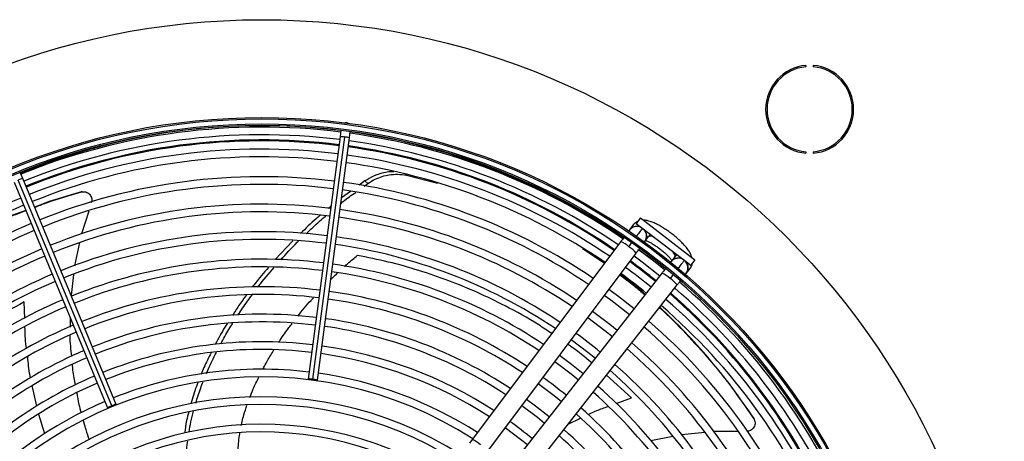
# Model space of a CAD drawing. Units: millimetres. Extents: x 5 to 414, y 3 to 291.
# Drawn here: x 157 to 180, y 250 to 261 of the extents above; entities that cross this region are included whole.
import ezdxf

# ---------------------------------------------------------------- set-up
doc = ezdxf.new("R2010")
doc.units = ezdxf.units.MM

msp = doc.modelspace()

# ---------------------------------------------------------------- linework, layer by layer
at = {"color": 7, "linetype": 'Continuous', "lineweight": 25}
for p, q in [((175.645, 259.546), (175.645, 259.579)), ((175.822, 259.579), (175.822, 259.546)), ((164.508, 258.189), (164.469, 258.188)), ((164.545, 258.178), (164.508, 258.189)), ((164.349, 257.852), (163.576, 251.98)), ((163.69, 251.973), (164.463, 257.845)), ((163.801, 251.951), (164.574, 257.822)), ((164.37, 258.012), (164.349, 257.852)), ((164.574, 257.822), (164.595, 257.983)), ((175.645, 257.453), (175.645, 257.486)), ((175.822, 257.486), (175.822, 257.453)), ((156.654, 256.839), (156.592, 256.988)), ((165.96, 256.918), (166.709, 256.73)), ((156.444, 256.752), (158.711, 251.28)), ((158.812, 251.331), (156.546, 256.803)), ((158.92, 251.367), (156.654, 256.839)), ((164.948, 256.779), (164.813, 256.681)), ((164.936, 256.657), (165.019, 256.717)), ((164.949, 256.779), (165.019, 256.718)), ((158.047, 256.508), (158.077, 256.513)), ((164.601, 256.527), (164.383, 256.369)), ((164.126, 256.16), (164.066, 256.11)), ((158.255, 256.05), (158.08, 255.498)), ((171.454, 255.713), (171.366, 255.595)), ((171.63, 255.884), (171.528, 255.752)), ((171.528, 255.752), (172.85, 254.737)), ((171.63, 255.884), (172.952, 254.87)), ((171.679, 255.623), (171.647, 255.655)), ((171.676, 255.62), (171.685, 255.632)), ((171.739, 255.315), (171.828, 255.433)), ((158.032, 255.287), (157.913, 254.726)), ((163.204, 255.331), (162.776, 254.876)), ((171.153, 255.312), (167.553, 250.515)), ((171.35, 255.185), (171.431, 255.293)), ((167.927, 250.235), (171.527, 255.032)), ((170.224, 255.146), (170.759, 254.787)), ((172.465, 254.944), (172.374, 254.828)), ((172.952, 254.87), (172.85, 254.737)), ((157.884, 254.511), (157.827, 254.006)), ((172.156, 254.55), (168.453, 249.83)), ((172.432, 254.524), (172.349, 254.418)), ((172.741, 254.54), (172.832, 254.656)), ((168.82, 249.542), (172.523, 254.262)), ((157.804, 253.469), (157.8, 253.239)), ((174.362, 251.051), (174.377, 251.023)), ((173.192, 250.687), (172.622, 250.627)), ((174.002, 250.711), (173.405, 250.707)), ((167.553, 250.515), (167.485, 250.423)), ((172.418, 250.59), (171.886, 250.481))]:
    msp.add_line(p, q, dxfattribs=at)
at = {"color": 8, "linetype": 'Continuous', "lineweight": 25}
for p, q in [((165.929, 256.95), (165.96, 256.918)), ((156.701, 253.45), (156.686, 253.847)), ((171.411, 251.523), (170.808, 252.076)), ((156.993, 251.32), (156.885, 251.82)), ((171.039, 251.386), (171.411, 251.523)), ((157.186, 250.653), (157.041, 251.124)), ((169.875, 250.887), (170.175, 251.028))]:
    msp.add_line(p, q, dxfattribs=at)
at = {"color": 8, "linetype": 'Continuous', "lineweight": 25, "flags": 128}
for points in [[(171.861, 255.497), (171.849, 255.469), (171.826, 255.431)], [(171.962, 255.419), (171.948, 255.425), (171.892, 255.442), (171.85, 255.444), (171.826, 255.431)], [(172.464, 254.942), (172.47, 254.969), (172.457, 255.008), (172.426, 255.058), (172.417, 255.07)], [(172.518, 254.992), (172.494, 254.974), (172.464, 254.942)]]:
    msp.add_lwpolyline(points, dxfattribs=at)
at = {"color": 7, "linetype": 'Continuous', "lineweight": 25, "flags": 128}
for points in [[(171.475, 254.963), (171.672, 254.817), (172.102, 254.482)], [(172.217, 254.628), (171.987, 254.811), (171.587, 255.112)], [(171.592, 255.12), (171.836, 254.938), (172.221, 254.633)], [(171.477, 253.684), (171.074, 253.999), (170.867, 254.152)], [(171.065, 253.16), (170.889, 253.3), (170.466, 253.619)], [(170.354, 253.47), (170.766, 253.159), (170.95, 253.013)], [(169.954, 252.936), (170.358, 252.633), (170.538, 252.488)], [(169.554, 252.403), (169.949, 252.106), (170.127, 251.964)], [(170.242, 252.11), (169.957, 252.336), (169.666, 252.552)], [(163.69, 251.973), (163.647, 251.978), (163.61, 251.981), (163.585, 251.982), (163.576, 251.98), (163.584, 251.976), (163.608, 251.97), (163.645, 251.964), (163.688, 251.958)], [(163.688, 251.958), (163.731, 251.952), (163.767, 251.949), (163.792, 251.949), (163.801, 251.951), (163.793, 251.955), (163.769, 251.96), (163.733, 251.967), (163.69, 251.973)], [(169.154, 251.87), (169.54, 251.579), (169.715, 251.439)], [(169.419, 251.061), (169.086, 251.323), (168.866, 251.486)], [(158.812, 251.331), (158.772, 251.314), (158.739, 251.298), (158.717, 251.287), (158.711, 251.28), (158.72, 251.281), (158.743, 251.288), (158.778, 251.3), (158.818, 251.317)], [(158.818, 251.317), (158.858, 251.334), (158.892, 251.349), (158.913, 251.361), (158.92, 251.367), (158.911, 251.367), (158.887, 251.36), (158.853, 251.347), (158.812, 251.331)], [(168.753, 251.336), (169.131, 251.053), (169.304, 250.914)], [(168.353, 250.803), (168.722, 250.526), (168.892, 250.39)]]:
    msp.add_lwpolyline(points, dxfattribs=at)
at = {"color": 7, "linetype": 'Continuous', "lineweight": 25}
for centre, radius in [((162.449, 242.684), 18.003), ((162.449, 242.551), 15.767), ((162.449, 242.551), 15.733), ((162.449, 242.551), 15.613), ((162.449, 242.551), 15.58)]:
    msp.add_circle(centre, radius, dxfattribs=at)
for centre, radius, start, end in [((175.733, 258.516), 1.067, 94.7802, 265.2198), ((175.733, 258.516), 1.033, 94.9342, 265.0658), ((175.733, 258.516), 1.067, 274.7802, 85.2198), ((175.733, 258.516), 1.033, 274.9342, 85.0658), ((162.449, 242.684), 15.435, 82.8561, 112.2687), ((162.449, 242.551), 15.533, 82.918, 112.082), ((162.449, 242.551), 15.347, 82.9231, 112.0769), ((162.449, 242.551), 15.533, 55.6903, 82.082), ((162.449, 242.684), 15.435, 55.4076, 82.0147), ((162.449, 242.684), 15.067, 82.8648, 112.2631), ((162.449, 242.684), 15.067, 55.4634, 82.0028), ((162.449, 242.551), 15.347, 55.7196, 82.0769), ((162.449, 242.551), 15, 82.9329, 112.0671), ((162.449, 242.551), 14.813, 82.9384, 112.0616), ((162.449, 242.551), 15, 55.7798, 82.0671), ((162.449, 242.551), 14.813, 55.8134, 82.0616), ((162.449, 242.551), 14.333, 82.953, 112.047), ((162.449, 242.551), 14.147, 82.959, 112.041), ((162.449, 242.551), 14.333, 55.9038, 82.047), ((162.449, 242.551), 14.147, 55.9406, 82.041), ((162.449, 242.551), 15, 112.9329, 139.2202), ((162.449, 242.551), 14.813, 112.9384, 139.1866), ((162.449, 242.551), 13.667, 82.9751, 112.0249), ((162.449, 242.551), 13.48, 82.9817, 112.0183), ((162.449, 242.551), 13.667, 56.0399, 82.0249), ((162.449, 242.551), 14.333, 112.953, 139.0962), ((162.449, 242.551), 13.48, 56.0804, 82.0183), ((171.545, 255.445), 0.233, 64.0488, 148.3471), ((162.449, 242.551), 14.147, 112.959, 139.0594), ((162.449, 242.551), 13, 82.9995, 112.0005), ((171.545, 255.445), 0.233, 321.2534, 53.1161), ((162.449, 242.551), 12.813, 83.0068, 111.9932), ((162.449, 242.551), 12.813, 56.2348, 81.9932), ((162.449, 242.551), 13, 56.1899, 82.0005), ((162.449, 242.551), 13.667, 112.9751, 138.9601), ((162.449, 242.551), 13.48, 112.9817, 138.9196), ((162.449, 242.551), 12.333, 83.0265, 111.9735), ((162.449, 242.551), 12.333, 56.3563, 81.9735), ((162.449, 242.684), 15.067, 50.6946, 53.6881), ((172.55, 254.674), 0.233, 51.8839, 143.7466), ((172.55, 254.674), 0.233, 316.6529, 51.8839), ((162.449, 242.551), 13, 112.9995, 138.8101), ((162.449, 242.551), 12.147, 83.0346, 111.9654), ((162.449, 242.551), 12.147, 56.4061, 81.9654), ((162.449, 242.551), 14.813, 50.9926, 54.0074), ((162.449, 242.551), 15, 51.0037, 53.9963), ((162.449, 242.551), 12.813, 113.0068, 138.7652), ((162.449, 242.551), 15.533, 22.918, 49.3107), ((162.449, 242.551), 11.667, 83.0566, 111.9434), ((162.449, 242.551), 11.48, 83.0656, 111.9344), ((162.449, 242.551), 11.667, 56.5416, 81.9434), ((162.449, 242.551), 14.147, 50.9506, 54.0494), ((162.449, 242.684), 15.067, 22.4625, 48.9187), ((162.449, 242.551), 15.347, 22.9231, 49.2804), ((162.449, 242.551), 12.333, 113.0265, 138.6437), ((162.449, 242.551), 11.48, 56.5974, 81.9344), ((162.449, 242.551), 14.813, 22.9384, 49.1866), ((162.449, 242.551), 15, 22.9329, 49.2202), ((162.449, 242.551), 12.147, 113.0346, 138.5939), ((162.449, 242.551), 11, 83.0903, 111.9097), ((162.449, 242.551), 11.667, 113.0566, 138.4584), ((162.449, 242.551), 10.813, 83.1005, 111.8995), ((162.449, 242.551), 11, 56.7495, 81.9097), ((162.449, 242.551), 14.333, 22.953, 49.0962), ((162.449, 242.551), 11.48, 113.0656, 138.4026), ((162.449, 242.551), 10.813, 56.8123, 81.8995), ((162.449, 242.551), 13, 50.8683, 54.1317), ((162.449, 242.551), 14.147, 22.959, 49.0594), ((162.449, 242.551), 10.333, 83.1284, 111.8716), ((162.449, 242.551), 13.667, 22.9751, 48.9601), ((162.449, 242.551), 11, 113.0903, 138.2505), ((162.449, 242.551), 10.147, 83.14, 111.86), ((162.449, 242.551), 10.147, 57.0556, 81.86), ((162.449, 242.551), 10.333, 56.9843, 81.8716), ((162.449, 242.551), 13.48, 22.9817, 48.9196), ((162.449, 242.551), 10.813, 113.1005, 138.1877), ((162.449, 242.551), 13, 22.9995, 48.8101), ((162.449, 242.551), 9.667, 83.1718, 111.8282), ((162.449, 242.551), 9.667, 57.2515, 81.8282), ((162.449, 242.551), 12.813, 23.0068, 48.7652), ((162.449, 242.551), 10.333, 113.1284, 138.0157), ((162.449, 242.551), 10.147, 113.14, 137.9444), ((162.449, 242.551), 9.48, 57.3331, 137.6669), ((162.449, 242.551), 11.667, 50.7522, 54.2478), ((162.449, 242.551), 12.147, 23.0346, 48.5939), ((162.449, 242.551), 12.333, 23.0265, 48.6437), ((162.449, 242.551), 9.667, 113.1718, 137.7485), ((162.449, 242.551), 9, 57.5584, 137.4416), ((162.449, 242.551), 8.813, 57.6527, 137.3473), ((162.449, 242.551), 11.48, 23.0656, 48.4026), ((162.449, 242.551), 11.667, 23.0566, 48.4584), ((162.449, 242.551), 10.333, 50.6061, 54.3939), ((162.449, 242.551), 8.333, 57.9146, 137.0854), ((162.449, 242.551), 8.147, 58.0248, 136.9752), ((162.449, 242.551), 11, 23.0903, 48.2505), ((162.449, 242.551), 10.813, 23.1005, 48.1877)]:
    msp.add_arc(centre, radius, start, end, dxfattribs=at)
at = {"color": 8, "linetype": 'Continuous', "lineweight": 25}
for centre, radius, start, end in [((164.381, 257.44), 0.413, 78.586, 94.3946), ((164.437, 257.433), 0.413, 70.6054, 86.414), ((162.449, 242.684), 15.091, 82.8642, 112.2634), ((162.449, 242.684), 15.091, 55.4596, 82.0036), ((156.73, 256.433), 0.413, 100.6054, 116.414), ((171.546, 255.453), 0.231, 63.1737, 124.3977), ((171.63, 255.581), 0.22, 109.7248, 143.0187), ((171.556, 255.449), 0.227, 323.7787, 42.2021), ((170.808, 254.563), 0.826, 48.9629, 65.2494), ((170.992, 254.594), 0.691, 39.385, 58.867), ((162.449, 242.684), 15.091, 50.6964, 53.6872), ((172.551, 254.685), 0.228, 62.8285, 137.9605), ((172.557, 254.677), 0.231, 340.6023, 41.8263), ((172.659, 254.791), 0.22, 321.9813, 355.2752), ((171.87, 253.92), 0.691, 46.133, 65.615), ((171.888, 253.734), 0.826, 39.7506, 56.0371), ((162.449, 242.684), 15.091, 22.4626, 48.9234), ((167.212, 249.77), 0.819, 48.914, 65.3392)]:
    msp.add_arc(centre, radius, start, end, dxfattribs=at)
at = {"color": 7, "linetype": 'Continuous', "lineweight": 25}
for points, knots in [([(165.655, 257.003), (165.614, 257.003), (165.519, 257.002), (165.352, 256.969), (165.154, 256.903), (165.019, 256.822), (164.949, 256.779)], [0, 0, 0, 0, 0.176691, 0.412409, 0.692736, 1, 1, 1, 1]), ([(165.019, 256.718), (165.079, 256.754), (165.193, 256.825), (165.369, 256.892), (165.551, 256.934), (165.752, 256.95), (165.888, 256.929), (165.96, 256.918)], [0, 0, 0, 0, 0.193935, 0.371153, 0.543886, 0.756463, 1, 1, 1, 1]), ([(158.047, 256.508), (157.759, 256.425), (157.382, 256.318), (157.024, 256.18), (156.94, 256.148)], [0, 0, 0, 0, 0.765689, 1, 1, 1, 1]), ([(156.942, 256.142), (157.037, 256.179), (157.405, 256.321), (157.791, 256.431), (158.077, 256.513)], [0, 0, 0, 0, 0.258661, 1, 1, 1, 1]), ([(158.094, 256.517), (158.089, 256.516), (158.078, 256.514), (158.068, 256.512), (158.064, 256.512)], [0, 0, 0, 0, 0.499994, 1, 1, 1, 1]), ([(158.077, 256.513), (158.094, 256.517), (158.129, 256.523), (158.184, 256.515), (158.235, 256.492), (158.279, 256.455), (158.311, 256.407), (158.329, 256.353), (158.332, 256.298), (158.322, 256.263), (158.317, 256.247)], [0, 0, 0, 0, 0.117812, 0.246379, 0.37527, 0.503698, 0.631579, 0.75873, 0.884685, 1, 1, 1, 1]), ([(164.365, 256.233), (164.385, 256.25), (164.5, 256.348), (164.624, 256.433), (164.726, 256.504)], [0, 0, 0, 0, 0.1719251, 1, 1, 1, 1]), ([(152.851, 253.82), (153.038, 253.971), (153.438, 254.293), (154.107, 254.749), (154.838, 255.191), (155.605, 255.588), (156.236, 255.88), (156.622, 256.022), (156.73, 256.062)], [0, 0, 0, 0, 0.168254, 0.360439, 0.550063, 0.738791, 0.926401, 1, 1, 1, 1]), ([(156.728, 256.068), (156.606, 256.023), (156.206, 255.876), (155.557, 255.579), (154.786, 255.179), (154.153, 254.806), (153.795, 254.556), (153.666, 254.465)], [0, 0, 0, 0, 0.108443, 0.356867, 0.606836, 0.858068, 1, 1, 1, 1]), ([(163.869, 255.947), (163.836, 255.92), (163.668, 255.783), (163.513, 255.63), (163.389, 255.507)], [0, 0, 0, 0, 0.197176, 1, 1, 1, 1]), ([(163.528, 255.5), (163.633, 255.604), (163.786, 255.754), (163.95, 255.889), (164.001, 255.93)], [0, 0, 0, 0, 0.690775, 1, 1, 1, 1]), ([(171.564, 255.798), (171.55, 255.792), (171.516, 255.777), (171.48, 255.745), (171.459, 255.72), (171.454, 255.713)], [0, 0, 0, 0, 0.318243, 0.824693, 1, 1, 1, 1]), ([(172.878, 254.926), (172.872, 254.944), (172.859, 254.989), (172.821, 255.059), (172.766, 255.14), (172.693, 255.226), (172.611, 255.311), (172.519, 255.396), (172.421, 255.477), (172.319, 255.554), (172.216, 255.624), (172.113, 255.687), (172.011, 255.741), (171.911, 255.786), (171.817, 255.814), (171.749, 255.829), (171.711, 255.827), (171.704, 255.827)], [0, 0, 0, 0, 0.042806, 0.107242, 0.187627, 0.259323, 0.334066, 0.406162, 0.477005, 0.547398, 0.617883, 0.688882, 0.761128, 0.835867, 0.915729, 0.984456, 1, 1, 1, 1]), ([(162.912, 254.868), (163.041, 255.014), (163.179, 255.17), (163.33, 255.312), (163.34, 255.322)], [0, 0, 0, 0, 0.933523, 1, 1, 1, 1]), ([(171.226, 255.41), (171.215, 255.395), (171.192, 255.364), (171.167, 255.33), (171.153, 255.312)], [0, 0, 0, 0, 0.469186, 1, 1, 1, 1]), ([(171.759, 255.341), (171.773, 255.335), (171.805, 255.322), (171.869, 255.288), (171.945, 255.244), (172.027, 255.189), (172.111, 255.127), (172.192, 255.061), (172.266, 254.995), (172.329, 254.931), (172.372, 254.883), (172.389, 254.861), (172.394, 254.854)], [0, 0, 0, 0, 0.080056, 0.180644, 0.286952, 0.396834, 0.508672, 0.621255, 0.733383, 0.843845, 0.951244, 1, 1, 1, 1]), ([(171.527, 255.032), (171.54, 255.05), (171.565, 255.084), (171.596, 255.124), (171.61, 255.143), (171.614, 255.148)], [0, 0, 0, 0, 0.430655, 0.825566, 1, 1, 1, 1]), ([(172.832, 254.656), (172.845, 254.676), (172.872, 254.717), (172.887, 254.764), (172.888, 254.786), (172.888, 254.787)], [0, 0, 0, 0, 0.503243, 0.993155, 1, 1, 1, 1]), ([(162.612, 254.685), (162.498, 254.555), (162.362, 254.401), (162.241, 254.234), (162.222, 254.208)], [0, 0, 0, 0, 0.843444, 1, 1, 1, 1]), ([(162.361, 254.214), (162.364, 254.218), (162.485, 254.383), (162.619, 254.536), (162.75, 254.685)], [0, 0, 0, 0, 0.027966, 1, 1, 1, 1]), ([(171.131, 254.505), (171.246, 254.421), (171.452, 254.269), (171.649, 254.093), (171.736, 254.015)], [0, 0, 0, 0, 0.556233, 1, 1, 1, 1]), ([(171.748, 254.03), (171.647, 254.121), (171.45, 254.297), (171.245, 254.45), (171.146, 254.525)], [0, 0, 0, 0, 0.515234, 1, 1, 1, 1]), ([(172.24, 254.657), (172.237, 254.653), (172.225, 254.638), (172.195, 254.6), (172.169, 254.567), (172.156, 254.55)], [0, 0, 0, 0, 0.107294, 0.534321, 1, 1, 1, 1]), ([(172.523, 254.262), (172.536, 254.279), (172.562, 254.312), (172.591, 254.349), (172.603, 254.364), (172.604, 254.366)], [0, 0, 0, 0, 0.480092, 0.920337, 1, 1, 1, 1]), ([(162.083, 254.018), (162.017, 253.931), (161.895, 253.77), (161.787, 253.597), (161.738, 253.518)], [0, 0, 0, 0, 0.540903, 1, 1, 1, 1]), ([(161.873, 253.524), (161.909, 253.583), (162.018, 253.756), (162.142, 253.918), (162.224, 254.026)], [0, 0, 0, 0, 0.33541, 1, 1, 1, 1]), ([(172.089, 253.709), (172.098, 253.701), (172.32, 253.509), (172.733, 253.087), (173.32, 252.444), (173.872, 251.757), (174.209, 251.268), (174.377, 251.023)], [0, 0, 0, 0, 0.010197, 0.259311, 0.50695, 0.753663, 1, 1, 1, 1]), ([(174.362, 251.051), (174.193, 251.297), (173.854, 251.79), (173.298, 252.48), (172.716, 253.131), (172.304, 253.526), (172.1, 253.722)], [0, 0, 0, 0, 0.2499166, 0.5002643, 0.751611, 1, 1, 1, 1]), ([(161.617, 253.331), (161.597, 253.299), (161.489, 253.134), (161.397, 252.959), (161.322, 252.817)], [0, 0, 0, 0, 0.190092, 1, 1, 1, 1]), ([(161.46, 252.837), (161.522, 252.954), (161.613, 253.124), (161.718, 253.285), (161.751, 253.335)], [0, 0, 0, 0, 0.688386, 1, 1, 1, 1]), ([(157.797, 253.033), (157.797, 253.031), (157.794, 252.861), (157.816, 252.693), (157.837, 252.527)], [0, 0, 0, 0, 0.015766, 1, 1, 1, 1]), ([(161.219, 252.613), (161.159, 252.495), (161.073, 252.326), (161.005, 252.149), (160.984, 252.094)], [0, 0, 0, 0, 0.693905, 1, 1, 1, 1]), ([(161.11, 252.113), (161.123, 252.146), (161.192, 252.322), (161.278, 252.49), (161.348, 252.626)], [0, 0, 0, 0, 0.188947, 1, 1, 1, 1]), ([(157.853, 252.333), (157.856, 252.287), (157.868, 252.118), (157.903, 251.953), (157.929, 251.834)], [0, 0, 0, 0, 0.276479, 1, 1, 1, 1]), ([(160.903, 251.893), (160.89, 251.862), (160.822, 251.695), (160.771, 251.522), (160.73, 251.381)], [0, 0, 0, 0, 0.182856, 1, 1, 1, 1]), ([(160.85, 251.399), (160.887, 251.521), (160.939, 251.695), (161.009, 251.864), (161.03, 251.915)], [0, 0, 0, 0, 0.697193, 1, 1, 1, 1]), ([(157.964, 251.643), (157.978, 251.551), (158.003, 251.387), (158.05, 251.229), (158.07, 251.16)], [0, 0, 0, 0, 0.5671551, 1, 1, 1, 1]), ([(160.68, 251.182), (160.661, 251.112), (160.615, 250.942), (160.592, 250.768), (160.578, 250.666)], [0, 0, 0, 0, 0.410979, 1, 1, 1, 1]), ([(160.691, 250.696), (160.702, 250.778), (160.726, 250.949), (160.772, 251.117), (160.797, 251.205)], [0, 0, 0, 0, 0.476978, 1, 1, 1, 1]), ([(158.121, 250.972), (158.139, 250.899), (158.179, 250.742), (158.236, 250.591), (158.267, 250.51)], [0, 0, 0, 0, 0.46526, 1, 1, 1, 1]), ([(174.377, 251.023), (174.385, 251.008), (174.403, 250.977), (174.412, 250.923), (174.405, 250.866), (174.384, 250.814), (174.348, 250.768), (174.302, 250.735), (174.259, 250.717), (174.233, 250.716), (174.225, 250.715)], [0, 0, 0, 0, 0.125581, 0.262626, 0.400017, 0.536914, 0.673228, 0.808764, 0.943024, 1, 1, 1, 1]), ([(174.386, 251.008), (174.383, 251.013), (174.378, 251.023), (174.374, 251.032), (174.371, 251.036)], [0, 0, 0, 0, 0.499994, 1, 1, 1, 1]), ([(160.621, 249.989), (160.621, 250.118), (160.622, 250.284), (160.651, 250.449), (160.657, 250.486)], [0, 0, 0, 0, 0.776712, 1, 1, 1, 1])]:
    msp.add_open_spline(points, degree=3, knots=knots, dxfattribs=at)
at = {"color": 8, "linetype": 'Continuous', "lineweight": 25}
for points, knots in [([(171.534, 255.431), (171.541, 255.441), (171.584, 255.498), (171.632, 255.562), (171.671, 255.613), (171.675, 255.619), (171.676, 255.62)], [0, 0, 0, 0, 0.087329, 0.536209, 0.889558, 1, 1, 1, 1]), ([(164.459, 254.709), (164.484, 254.732), (164.584, 254.823), (164.687, 254.91), (164.764, 254.975)], [0, 0, 0, 0, 0.254385, 1, 1, 1, 1]), ([(169.478, 253.08), (169.374, 253.152), (169.004, 253.405), (168.398, 253.735), (167.669, 254.089), (166.971, 254.374), (166.249, 254.621), (165.506, 254.828), (165.014, 254.925), (164.764, 254.975)], [0, 0, 0, 0, 0.067813, 0.240195, 0.380731, 0.52595, 0.677967, 0.836434, 1, 1, 1, 1]), ([(172.694, 254.858), (172.689, 254.852), (172.681, 254.841), (172.622, 254.766), (172.565, 254.693), (172.54, 254.662)], [0, 0, 0, 0, 0.360624, 0.721247, 1, 1, 1, 1]), ([(164.122, 254.391), (164.138, 254.407), (164.192, 254.461), (164.248, 254.513), (164.288, 254.551)], [0, 0, 0, 0, 0.2913853, 1, 1, 1, 1]), ([(156.686, 253.847), (156.404, 253.693), (155.836, 253.384), (155.044, 252.847), (154.295, 252.261), (153.651, 251.666), (153.203, 251.206), (152.995, 250.958), (152.942, 250.896)], [0, 0, 0, 0, 0.191347, 0.385445, 0.582475, 0.781998, 0.944661, 1, 1, 1, 1]), ([(163.323, 253.506), (163.374, 253.569), (163.479, 253.697), (163.606, 253.846), (163.683, 253.93), (163.702, 253.951)], [0, 0, 0, 0, 0.416156, 0.849489, 1, 1, 1, 1]), ([(162.859, 252.866), (162.872, 252.886), (162.95, 253.009), (163.059, 253.163), (163.16, 253.294), (163.187, 253.328)], [0, 0, 0, 0, 0.123662, 0.773859, 1, 1, 1, 1]), ([(156.748, 252.719), (156.737, 252.797), (156.711, 252.972), (156.709, 253.149), (156.708, 253.248)], [0, 0, 0, 0, 0.4441, 1, 1, 1, 1]), ([(170.448, 252.373), (170.285, 252.509), (170.096, 252.668), (169.896, 252.801), (169.867, 252.82)], [0, 0, 0, 0, 0.855192, 1, 1, 1, 1]), ([(162.475, 252.216), (162.501, 252.265), (162.574, 252.404), (162.664, 252.561), (162.732, 252.667), (162.745, 252.688)], [0, 0, 0, 0, 0.304047, 0.866033, 1, 1, 1, 1]), ([(156.844, 252.007), (156.84, 252.026), (156.803, 252.193), (156.788, 252.364), (156.774, 252.517)], [0, 0, 0, 0, 0.108906, 1, 1, 1, 1]), ([(162.163, 251.536), (162.189, 251.605), (162.253, 251.771), (162.332, 251.931), (162.378, 252.025)], [0, 0, 0, 0, 0.413989, 1, 1, 1, 1]), ([(161.953, 250.858), (161.959, 250.887), (161.977, 250.973), (162.019, 251.136), (162.064, 251.268), (162.09, 251.345)], [0, 0, 0, 0, 0.1777985, 0.5174668, 1, 1, 1, 1]), ([(170.363, 251.117), (170.432, 251.151), (170.589, 251.229), (170.755, 251.285), (170.848, 251.317)], [0, 0, 0, 0, 0.437832, 1, 1, 1, 1]), ([(161.868, 250.186), (161.869, 250.205), (161.874, 250.282), (161.887, 250.423), (161.903, 250.569), (161.917, 250.655), (161.921, 250.678)], [0, 0, 0, 0, 0.117506, 0.468906, 0.859532, 1, 1, 1, 1])]:
    msp.add_open_spline(points, degree=3, knots=knots, dxfattribs=at)

doc.saveas('drawing.dxf')
